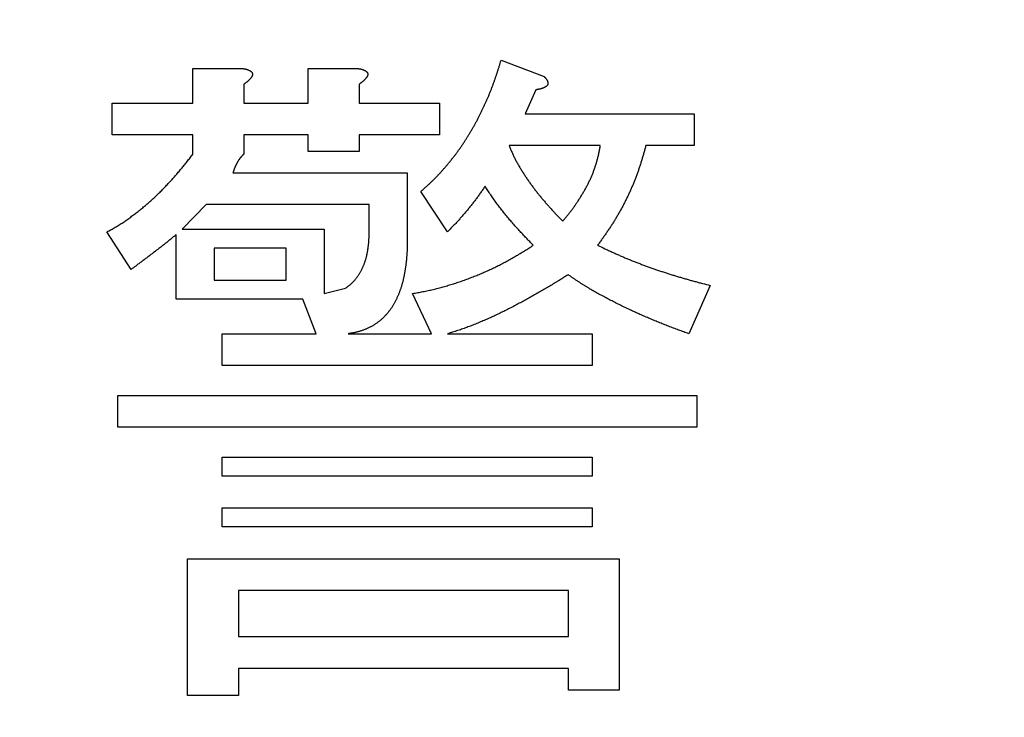
# Model space of a CAD drawing. Units: millimetres. Extents: x 0 to 600, y -1 to 424.
# Drawn here: x 106 to 110, y 164 to 167 of the extents above; entities that cross this region are included whole.
import ezdxf

# ---------------------------------------------------------------- set-up
doc = ezdxf.new("R2010")
doc.units = ezdxf.units.MM
doc.header["$LTSCALE"] = 0.259843
doc.layers.add('NoLayerName_001', color=7, linetype='Continuous')
doc.styles.get("Standard").update_dxf_attribs({"font": 'txt', "bigfont": 'extfont2'})
doc.dimstyles.get("Standard").update_dxf_attribs({"dimtxt": 2.5, "dimasz": 2.5, "dimexe": 1.25, "dimexo": 0.625, "dimtad": 1, "dimzin": 0, "dimdsep": 46, "dimtxsty": 'Standard', "dimcen": 2.5, "dimadec": 0, "dimazin": 0, "dimtfac": 0.75, "dimtmove": 0, "dimatfit": 3, "dimfxl": 1, "dimarcsym": 0})

# ---------------------------------------------------------------- blocks, each defined once
blk = doc.blocks.new('_OPEN30')
at = {"color": 0, "linetype": 'ByBlock', "lineweight": -2}
for p, q in [((-1, 0.267949), (0, 0)), ((0, 0), (-1, -0.267949)), ((0, 0), (-1, 0))]:
    blk.add_line(p, q, dxfattribs=at)
blk = doc.blocks.new('*D12')
at = {"layer": 'Defpoints', "color": 0}
for p in [(39.6755, 221.6096), (39.6755, 173.8517), (246.4756, 160.2723)]:
    blk.add_point(p, dxfattribs=at)
at = {"layer": 'NoLayerName_001', "color": 0, "linetype": 'Continuous', "lineweight": 25}
for p, q in [((39.6755, 174.4767), (39.6755, 225.5382)), ((246.4756, 160.8973), (246.4756, 225.5382)), ((244.3327, 221.6096), (41.8184, 221.6096))]:
    blk.add_line(p, q, dxfattribs=at)
at = {"layer": 'NoLayerName_001', "color": 0, "lineweight": 25, "xscale": 2.142857142857143, "yscale": 2.142857142857143, "zscale": 2.142857142857143}
for p, rotation in [((39.6755, 221.6096), 180), ((246.4756, 221.6096), 360)]:
    blk.add_blockref('_OPEN30', p, dxfattribs=dict(at, rotation=rotation))
at = {"layer": 'NoLayerName_001', "color": 0, "lineweight": 25, "insert": (142.1773, 225.181), "char_height": 4.28571, "attachment_point": 5}
blk.add_mtext('207', dxfattribs=at)

msp = doc.modelspace()

# ---------------------------------------------------------------- linework, layer by layer
at = {"layer": 'NoLayerName_001', "color": 7, "linetype": 'Continuous', "lineweight": 25}
for p, q in [((106.9171, 166.2452), (106.9171, 166.3807)), ((106.9171, 166.3807), (107.104, 166.3807)), ((107.3654, 166.2452), (107.3654, 166.3807)), ((107.3654, 166.3807), (107.5523, 166.3807)), ((108.1152, 166.412), (108.282, 166.3494)), ((107.1144, 166.3182), (107.1144, 166.2452)), ((107.5627, 166.3182), (107.5627, 166.2452)), ((108.2507, 166.2973), (108.209, 166.2035)), ((106.6036, 166.122), (106.6036, 166.2452)), ((106.6036, 166.2452), (106.9171, 166.2452)), ((107.1144, 166.2452), (107.3654, 166.2452)), ((107.5627, 166.2452), (107.8754, 166.2452)), ((107.8754, 166.2452), (107.8754, 166.122)), ((108.209, 166.2035), (108.8658, 166.2035)), ((108.8658, 166.2035), (108.8658, 166.0803)), ((106.9171, 166.122), (106.6036, 166.122)), ((106.9171, 166.0471), (106.9171, 166.122)), ((107.3654, 166.122), (107.1144, 166.122)), ((107.1144, 166.122), (107.1144, 166.0471)), ((107.3654, 166.0575), (107.3654, 166.122)), ((107.8754, 166.122), (107.5627, 166.122)), ((107.5627, 166.122), (107.5627, 166.0575)), ((108.5009, 166.0803), (108.1465, 166.0803)), ((108.8658, 166.0803), (108.6781, 166.0803)), ((107.5627, 166.0575), (107.3654, 166.0575)), ((107.0727, 165.9742), (107.7503, 165.9742)), ((107.7503, 165.9742), (107.7503, 165.7135)), ((107.9067, 165.7448), (107.8025, 165.9012)), ((106.9685, 165.851), (106.8747, 165.7552)), ((107.6025, 165.851), (106.9685, 165.851)), ((107.6025, 165.7448), (107.6025, 165.851)), ((106.6766, 165.5989), (106.5828, 165.7448)), ((106.8519, 165.4834), (106.8519, 165.7344)), ((106.8747, 165.7552), (107.4272, 165.7552)), ((107.4272, 165.7552), (107.4272, 165.505)), ((107.2793, 165.6815), (106.9998, 165.6815)), ((106.9998, 165.6815), (106.9998, 165.5572)), ((107.2793, 165.5572), (107.2793, 165.6815)), ((106.9998, 165.5572), (107.2793, 165.5572)), ((108.9283, 165.5363), (108.8449, 165.3487)), ((107.4272, 165.505), (107.5106, 165.5259)), ((107.8442, 165.3487), (107.7712, 165.505)), ((107.3438, 165.4834), (106.8519, 165.4834)), ((107.3959, 165.3487), (107.3438, 165.4834)), ((107.031, 165.2255), (107.031, 165.3487)), ((107.031, 165.3487), (107.3959, 165.3487)), ((107.521, 165.3487), (107.8442, 165.3487)), ((107.9067, 165.3487), (108.4696, 165.3487)), ((108.4696, 165.3487), (108.4696, 165.2255)), ((108.4696, 165.2255), (107.031, 165.2255)), ((106.6245, 164.9857), (106.6245, 165.1089)), ((106.6245, 165.1089), (108.8762, 165.1089)), ((108.8762, 165.1089), (108.8762, 164.9857)), ((108.8762, 164.9857), (106.6245, 164.9857)), ((107.031, 164.7954), (107.031, 164.8691)), ((107.031, 164.8691), (108.4696, 164.8691)), ((108.4696, 164.8691), (108.4696, 164.7954)), ((108.4696, 164.7954), (107.031, 164.7954)), ((107.031, 164.5973), (107.031, 164.6711)), ((107.031, 164.6711), (108.4696, 164.6711)), ((108.4696, 164.6711), (108.4696, 164.5973)), ((108.4696, 164.5973), (107.031, 164.5973)), ((106.8963, 163.9413), (106.8963, 164.473)), ((106.8963, 164.473), (108.5739, 164.473)), ((108.5739, 164.473), (108.5739, 163.9622)), ((108.3766, 164.3498), (107.0936, 164.3498)), ((107.0936, 164.3498), (107.0936, 164.1707)), ((108.3766, 164.1707), (108.3766, 164.3498)), ((107.0936, 164.1707), (108.3766, 164.1707)), ((108.3766, 164.0475), (107.0936, 164.0475)), ((107.0936, 164.0475), (107.0936, 163.9413)), ((108.3766, 163.9622), (108.3766, 164.0475)), ((107.0936, 163.9413), (106.8963, 163.9413)), ((108.5739, 163.9622), (108.3766, 163.9622))]:
    msp.add_line(p, q, dxfattribs=at)
for points, knots in [([(107.104, 166.3807), (107.1047, 166.3806), (107.1061, 166.3804), (107.1083, 166.3801), (107.1104, 166.3799), (107.1125, 166.3795), (107.1146, 166.3792), (107.1168, 166.3788), (107.1189, 166.3784), (107.121, 166.378), (107.1231, 166.3775), (107.1251, 166.377), (107.1272, 166.3764), (107.1292, 166.3757), (107.1313, 166.375), (107.1333, 166.3742), (107.1353, 166.3734), (107.1372, 166.3724), (107.1391, 166.3714), (107.1409, 166.3703), (107.1427, 166.369), (107.1443, 166.3675), (107.1457, 166.3659), (107.1469, 166.3641), (107.1478, 166.3621), (107.1484, 166.36), (107.1486, 166.3579), (107.1485, 166.3557), (107.148, 166.3535), (107.1473, 166.3515), (107.1464, 166.3495), (107.1454, 166.3476), (107.1442, 166.3458), (107.143, 166.3441), (107.1416, 166.3424), (107.1402, 166.3407), (107.1388, 166.3391), (107.1374, 166.3375), (107.1359, 166.3359), (107.1344, 166.3344), (107.1334, 166.3334), (107.1329, 166.3329)], [0, 0, 0, 0, 0.00215108, 0.00430169, 0.00645144, 0.00860001, 0.01074721, 0.01289307, 0.01503786, 0.01718211, 0.01932671, 0.02147235, 0.02361896, 0.02576673, 0.02791624, 0.0300685, 0.03222498, 0.03438715, 0.03655005, 0.03870741, 0.04086025, 0.04301928, 0.04520103, 0.0473905, 0.04956429, 0.05171512, 0.05385972, 0.05602406, 0.05821039, 0.0603996, 0.06256678, 0.06471929, 0.06686916, 0.06902184, 0.07117753, 0.07333285, 0.07548573, 0.07763639, 0.0797851, 0.08193215, 0.08407784, 0.08407784, 0.08407784, 0.08407784]), ([(107.5523, 166.3807), (107.553, 166.3806), (107.5544, 166.3804), (107.5565, 166.3801), (107.5587, 166.3799), (107.5608, 166.3795), (107.5629, 166.3792), (107.565, 166.3788), (107.5671, 166.3784), (107.5692, 166.378), (107.5713, 166.3775), (107.5734, 166.377), (107.5755, 166.3764), (107.5775, 166.3757), (107.5795, 166.375), (107.5815, 166.3742), (107.5835, 166.3734), (107.5855, 166.3724), (107.5874, 166.3714), (107.5892, 166.3703), (107.5909, 166.369), (107.5925, 166.3675), (107.594, 166.3659), (107.5952, 166.3641), (107.5961, 166.3621), (107.5967, 166.36), (107.5969, 166.3579), (107.5967, 166.3557), (107.5963, 166.3535), (107.5956, 166.3515), (107.5947, 166.3495), (107.5937, 166.3476), (107.5925, 166.3458), (107.5912, 166.3441), (107.5899, 166.3424), (107.5885, 166.3407), (107.5871, 166.3391), (107.5856, 166.3375), (107.5842, 166.3359), (107.5827, 166.3344), (107.5816, 166.3334), (107.5811, 166.3329)], [0, 0, 0, 0, 0.00215108, 0.00430169, 0.00645144, 0.00860001, 0.01074721, 0.01289307, 0.01503786, 0.01718211, 0.01932671, 0.02147235, 0.02361896, 0.02576673, 0.02791624, 0.0300685, 0.03222498, 0.03438715, 0.03655005, 0.03870741, 0.04086025, 0.04301928, 0.04520103, 0.0473905, 0.04956429, 0.05171512, 0.05385972, 0.05602406, 0.05821039, 0.0603996, 0.06256678, 0.06471929, 0.06686916, 0.06902184, 0.07117753, 0.07333285, 0.07548573, 0.07763639, 0.0797851, 0.08193215, 0.08407784, 0.08407784, 0.08407784, 0.08407784]), ([(108.0717, 166.2857), (108.0732, 166.2894), (108.0762, 166.2969), (108.0806, 166.3083), (108.0849, 166.3197), (108.089, 166.3311), (108.093, 166.3426), (108.0969, 166.3541), (108.1006, 166.3656), (108.1043, 166.3772), (108.1092, 166.3926), (108.1128, 166.4043), (108.1152, 166.412)], [0, 0, 0, 0, 0.0121531, 0.0243053, 0.0364565, 0.0486063, 0.0607549, 0.0729032, 0.0850522, 0.0972025, 0.1093539, 0.1336594, 0.1336594, 0.1336594, 0.1336594]), ([(108.282, 166.3494), (108.2824, 166.349), (108.2832, 166.3481), (108.2844, 166.3468), (108.2855, 166.3455), (108.2867, 166.3442), (108.2878, 166.3428), (108.2889, 166.3415), (108.29, 166.3401), (108.291, 166.3387), (108.292, 166.3372), (108.293, 166.3357), (108.2938, 166.3342), (108.2946, 166.3326), (108.2953, 166.331), (108.296, 166.3293), (108.2965, 166.3276), (108.2968, 166.3259), (108.297, 166.3242), (108.2971, 166.3224), (108.2969, 166.3206), (108.2966, 166.3189), (108.296, 166.3172), (108.2952, 166.3156), (108.2943, 166.3141), (108.2931, 166.3128), (108.2918, 166.3116), (108.2904, 166.3104), (108.289, 166.3094), (108.2875, 166.3084), (108.286, 166.3075), (108.2844, 166.3067), (108.2829, 166.3059), (108.2813, 166.3052), (108.2797, 166.3045), (108.278, 166.3038), (108.2764, 166.3032), (108.2747, 166.3026), (108.2731, 166.302), (108.2714, 166.3015), (108.2703, 166.3012), (108.2697, 166.301)], [0, 0, 0, 0, 0.00175926, 0.00351819, 0.00527656, 0.00703427, 0.00879148, 0.01054869, 0.01230675, 0.01406695, 0.01582888, 0.01759091, 0.01935235, 0.02111379, 0.02287723, 0.02464549, 0.02641561, 0.02818357, 0.0299497, 0.03171962, 0.03349992, 0.03528239, 0.0370571, 0.03881874, 0.04057106, 0.04233007, 0.04410342, 0.04588747, 0.04767025, 0.04944173, 0.05120449, 0.052962, 0.05471697, 0.05647143, 0.05822678, 0.05998365, 0.06174188, 0.06350118, 0.06526122, 0.06702159, 0.06878184, 0.06878184, 0.06878184, 0.06878184]), ([(107.1329, 166.3329), (107.1323, 166.3324), (107.1313, 166.3314), (107.1297, 166.33), (107.1281, 166.3286), (107.1264, 166.3272), (107.1247, 166.3259), (107.1231, 166.3246), (107.1213, 166.3233), (107.1196, 166.322), (107.1179, 166.3207), (107.1162, 166.3194), (107.115, 166.3186), (107.1144, 166.3182)], [0, 0, 0, 0, 0.0021446, 0.00428843, 0.00643202, 0.0085761, 0.01072116, 0.01286747, 0.01501513, 0.01716404, 0.01931402, 0.02146475, 0.02361587, 0.02361587, 0.02361587, 0.02361587]), ([(107.5811, 166.3329), (107.5806, 166.3324), (107.5796, 166.3314), (107.578, 166.33), (107.5763, 166.3286), (107.5747, 166.3272), (107.573, 166.3259), (107.5713, 166.3246), (107.5696, 166.3233), (107.5679, 166.322), (107.5662, 166.3207), (107.5644, 166.3194), (107.5633, 166.3186), (107.5627, 166.3182)], [0, 0, 0, 0, 0.0021446, 0.00428843, 0.00643202, 0.0085761, 0.01072116, 0.01286747, 0.01501513, 0.01716404, 0.01931402, 0.02146475, 0.02361587, 0.02361587, 0.02361587, 0.02361587]), ([(108.2697, 166.301), (108.2691, 166.3009), (108.268, 166.3006), (108.2663, 166.3001), (108.2646, 166.2998), (108.2629, 166.2994), (108.2611, 166.2991), (108.2594, 166.2987), (108.2577, 166.2984), (108.2559, 166.2981), (108.2542, 166.2979), (108.2525, 166.2976), (108.2513, 166.2974), (108.2507, 166.2973)], [0, 0, 0, 0, 0.0017596, 0.00351806, 0.00527553, 0.00703258, 0.00878962, 0.01054692, 0.01230462, 0.01406277, 0.01582133, 0.01758019, 0.01933922, 0.01933922, 0.01933922, 0.01933922]), ([(107.8025, 165.9012), (107.8055, 165.9039), (107.8115, 165.9093), (107.8206, 165.9174), (107.8295, 165.9256), (107.8385, 165.9339), (107.8473, 165.9422), (107.8559, 165.9507), (107.8644, 165.9594), (107.8728, 165.9682), (107.881, 165.9772), (107.8891, 165.9862), (107.8971, 165.9954), (107.905, 166.0046), (107.9128, 166.014), (107.9205, 166.0234), (107.928, 166.0329), (107.9355, 166.0425), (107.9428, 166.0522), (107.9499, 166.062), (107.957, 166.0719), (107.9639, 166.0819), (107.9706, 166.092), (107.9773, 166.1022), (107.9838, 166.1125), (107.9902, 166.1228), (107.9964, 166.1333), (108.0026, 166.1438), (108.0086, 166.1543), (108.0145, 166.1649), (108.0203, 166.1756), (108.0259, 166.1864), (108.0315, 166.1972), (108.0369, 166.208), (108.0422, 166.219), (108.0474, 166.23), (108.0525, 166.241), (108.0575, 166.2521), (108.0623, 166.2632), (108.0671, 166.2744), (108.0702, 166.2819), (108.0717, 166.2857)], [0, 0, 0, 0, 0.0121577, 0.0243137, 0.0364667, 0.0486161, 0.0607623, 0.0729071, 0.0850535, 0.097203, 0.109356, 0.121512, 0.1336699, 0.145828, 0.1579846, 0.1701391, 0.1822917, 0.1944425, 0.2065922, 0.2187419, 0.2308923, 0.243044, 0.2551968, 0.2673506, 0.2795049, 0.2916589, 0.3038122, 0.3159648, 0.3281168, 0.3402686, 0.3524202, 0.3645716, 0.3767229, 0.3888742, 0.4010256, 0.4131774, 0.4253295, 0.4374822, 0.4496354, 0.461789, 0.4739425, 0.4739425, 0.4739425, 0.4739425]), ([(108.1465, 166.0803), (108.1474, 166.0781), (108.1492, 166.0736), (108.152, 166.0669), (108.1548, 166.0602), (108.1577, 166.0536), (108.1607, 166.0469), (108.1637, 166.0404), (108.1669, 166.0338), (108.1701, 166.0273), (108.1735, 166.0209), (108.1769, 166.0145), (108.1804, 166.0081), (108.184, 166.0018), (108.1876, 165.9956), (108.1914, 165.9893), (108.1952, 165.9832), (108.199, 165.977), (108.203, 165.9709), (108.2069, 165.9648), (108.2109, 165.9588), (108.215, 165.9528), (108.2191, 165.9468), (108.2233, 165.9409), (108.2275, 165.9349), (108.2317, 165.929), (108.2359, 165.9232), (108.2402, 165.9173), (108.2446, 165.9115), (108.249, 165.9058), (108.2535, 165.9), (108.258, 165.8943), (108.2625, 165.8887), (108.2671, 165.8831), (108.2718, 165.8775), (108.2764, 165.872), (108.2812, 165.8664), (108.2859, 165.8609), (108.2906, 165.8555), (108.2954, 165.85), (108.2986, 165.8464), (108.3002, 165.8446)], [0, 0, 0, 0, 0.0072568, 0.014513, 0.0217684, 0.0290229, 0.0362771, 0.043532, 0.050788, 0.0580449, 0.0653022, 0.0725596, 0.0798165, 0.0870729, 0.0943289, 0.101585, 0.108841, 0.1160969, 0.1233524, 0.1306076, 0.1378628, 0.1451182, 0.1523739, 0.15963, 0.1668863, 0.1741427, 0.1813989, 0.1886547, 0.1959101, 0.2031649, 0.2104195, 0.217674, 0.2249288, 0.2321841, 0.2394399, 0.2466962, 0.2539527, 0.2612093, 0.2684656, 0.2757216, 0.2829772, 0.2829772, 0.2829772, 0.2829772]), ([(108.4865, 166.0155), (108.4871, 166.0176), (108.4884, 166.0218), (108.4902, 166.0282), (108.4918, 166.0347), (108.4934, 166.0411), (108.4949, 166.0476), (108.4962, 166.0541), (108.4975, 166.0607), (108.4986, 166.0672), (108.4998, 166.0738), (108.5005, 166.0781), (108.5009, 166.0803)], [0, 0, 0, 0, 0.00665309, 0.01330469, 0.01995446, 0.02660246, 0.03324931, 0.03989651, 0.04654527, 0.05319597, 0.05984833, 0.06650162, 0.06650162, 0.06650162, 0.06650162]), ([(108.6781, 166.0803), (108.6768, 166.0757), (108.6742, 166.0664), (108.6703, 166.0525), (108.6663, 166.0386), (108.6622, 166.0247), (108.6579, 166.0109), (108.6535, 165.9972), (108.6489, 165.9835), (108.6441, 165.9699), (108.639, 165.9563), (108.6337, 165.9429), (108.6282, 165.9295), (108.6225, 165.9162), (108.6166, 165.903), (108.6105, 165.8899), (108.6043, 165.8769), (108.5979, 165.8639), (108.5913, 165.851), (108.5845, 165.8382), (108.5776, 165.8255), (108.5705, 165.8129), (108.5632, 165.8005), (108.5558, 165.7881), (108.5481, 165.7759), (108.5402, 165.7638), (108.5321, 165.7518), (108.524, 165.7398), (108.5157, 165.728), (108.5073, 165.7162), (108.4989, 165.7044), (108.4933, 165.6966), (108.4905, 165.6927)], [0, 0, 0, 0, 0.0144642, 0.0289265, 0.0433852, 0.0578392, 0.0722881, 0.0867326, 0.1011745, 0.1156171, 0.1300631, 0.1445136, 0.158969, 0.173429, 0.1878931, 0.20236, 0.2168281, 0.2312956, 0.2457609, 0.2602229, 0.2746809, 0.2891346, 0.303584, 0.3180296, 0.3324725, 0.3469153, 0.3613608, 0.3758104, 0.3902646, 0.4047229, 0.4191843, 0.4336474, 0.4336474, 0.4336474, 0.4336474]), ([(106.8542, 165.9695), (106.8562, 165.9718), (106.8602, 165.9763), (106.866, 165.9833), (106.8719, 165.9902), (106.8776, 165.9973), (106.8834, 166.0043), (106.8891, 166.0114), (106.8947, 166.0185), (106.9003, 166.0256), (106.9078, 166.0352), (106.9134, 166.0423), (106.9171, 166.0471)], [0, 0, 0, 0, 0.00908696, 0.01817388, 0.02726058, 0.03634689, 0.04543269, 0.05451832, 0.06360402, 0.07268994, 0.08177611, 0.09994898, 0.09994898, 0.09994898, 0.09994898]), ([(107.1144, 166.0471), (107.1138, 166.0464), (107.1125, 166.0451), (107.1105, 166.043), (107.1086, 166.0409), (107.1067, 166.0388), (107.1049, 166.0367), (107.103, 166.0345), (107.1012, 166.0323), (107.0995, 166.0301), (107.0978, 166.0278), (107.0962, 166.0255), (107.0946, 166.0231), (107.0931, 166.0207), (107.0916, 166.0183), (107.0901, 166.0159), (107.0887, 166.0134), (107.0873, 166.0109), (107.086, 166.0085), (107.0846, 166.0059), (107.0834, 166.0034), (107.0821, 166.0008), (107.081, 165.9983), (107.0799, 165.9957), (107.0788, 165.993), (107.0778, 165.9904), (107.0769, 165.9877), (107.076, 165.985), (107.0752, 165.9823), (107.0743, 165.9796), (107.0735, 165.9769), (107.073, 165.9751), (107.0727, 165.9742)], [0, 0, 0, 0, 0.00284004, 0.00567925, 0.00851691, 0.01135249, 0.01418572, 0.01701675, 0.01984619, 0.02267524, 0.02550528, 0.02833714, 0.03117125, 0.0340077, 0.03684628, 0.0396865, 0.04252766, 0.04536882, 0.0482091, 0.0510478, 0.05388446, 0.05671888, 0.05955111, 0.06238154, 0.06521091, 0.06804047, 0.07087145, 0.07370447, 0.07653971, 0.07937696, 0.0822157, 0.08505523, 0.08505523, 0.08505523, 0.08505523]), ([(108.355, 165.7865), (108.3578, 165.7899), (108.3621, 165.795), (108.3677, 165.8019), (108.3719, 165.807), (108.3761, 165.8122), (108.3802, 165.8174), (108.3843, 165.8226), (108.3883, 165.8279), (108.3923, 165.8333), (108.3962, 165.8386), (108.4001, 165.8441), (108.4039, 165.8495), (108.4077, 165.855), (108.4114, 165.8605), (108.4151, 165.866), (108.4187, 165.8716), (108.4223, 165.8772), (108.4258, 165.8828), (108.4293, 165.8885), (108.4327, 165.8942), (108.4361, 165.8999), (108.4394, 165.9057), (108.4427, 165.9115), (108.4459, 165.9173), (108.449, 165.9232), (108.4521, 165.9291), (108.4551, 165.935), (108.458, 165.941), (108.4609, 165.947), (108.4636, 165.9531), (108.4663, 165.9591), (108.4689, 165.9653), (108.4714, 165.9714), (108.4738, 165.9776), (108.4761, 165.9839), (108.4784, 165.9901), (108.4805, 165.9964), (108.4826, 166.0027), (108.4846, 166.0091), (108.4859, 166.0133), (108.4865, 166.0155)], [0, 0, 0, 0, 0.0133024, 0.0199529, 0.0266026, 0.0332516, 0.0399, 0.0465482, 0.0531969, 0.0598462, 0.0664962, 0.0731469, 0.0797981, 0.0864495, 0.0931009, 0.0997519, 0.1064024, 0.1130526, 0.1197025, 0.1263522, 0.1330019, 0.1396519, 0.1463021, 0.1529524, 0.1596028, 0.1662534, 0.1729044, 0.1795559, 0.1862079, 0.19286, 0.1995117, 0.2061627, 0.2128129, 0.2194623, 0.2261115, 0.232761, 0.2394113, 0.2460628, 0.2527154, 0.259369, 0.2660228, 0.2660228, 0.2660228, 0.2660228]), ([(106.5828, 165.7448), (106.5854, 165.7463), (106.5907, 165.7492), (106.5987, 165.7536), (106.6066, 165.758), (106.6145, 165.7626), (106.6223, 165.7672), (106.6301, 165.7719), (106.6378, 165.7768), (106.6454, 165.7817), (106.6529, 165.7868), (106.6604, 165.792), (106.6678, 165.7972), (106.6751, 165.8026), (106.6824, 165.808), (106.6897, 165.8134), (106.6969, 165.819), (106.7041, 165.8246), (106.7112, 165.8302), (106.7183, 165.8359), (106.7253, 165.8417), (106.7323, 165.8475), (106.7392, 165.8534), (106.7461, 165.8593), (106.7529, 165.8653), (106.7596, 165.8714), (106.7663, 165.8776), (106.7729, 165.8839), (106.7794, 165.8902), (106.7859, 165.8965), (106.7923, 165.903), (106.7987, 165.9094), (106.8051, 165.9159), (106.8114, 165.9225), (106.8176, 165.9291), (106.8239, 165.9357), (106.83, 165.9423), (106.8362, 165.949), (106.8422, 165.9558), (106.8483, 165.9626), (106.8522, 165.9672), (106.8542, 165.9695)], [0, 0, 0, 0, 0.0090896, 0.0181784, 0.0272655, 0.0363507, 0.0454347, 0.0545187, 0.0636042, 0.0726915, 0.0817804, 0.0908701, 0.0999597, 0.1090478, 0.1181346, 0.1272208, 0.1363068, 0.1453933, 0.1544804, 0.1635683, 0.1726565, 0.1817443, 0.1908315, 0.1999178, 0.2090034, 0.2180887, 0.2271743, 0.2362606, 0.2453479, 0.2544359, 0.2635243, 0.2726124, 0.2816999, 0.2907868, 0.2998732, 0.3089592, 0.3180451, 0.327131, 0.3362172, 0.3453038, 0.3543907, 0.3543907, 0.3543907, 0.3543907]), ([(108.0527, 165.922), (108.0498, 165.9178), (108.0455, 165.9115), (108.0397, 165.9031), (108.0353, 165.8968), (108.0309, 165.8905), (108.0264, 165.8842), (108.0219, 165.878), (108.0174, 165.8719), (108.0128, 165.8657), (108.0081, 165.8597), (108.0034, 165.8536), (107.9987, 165.8476), (107.9939, 165.8416), (107.989, 165.8357), (107.9841, 165.8298), (107.9792, 165.8239), (107.9743, 165.818), (107.9693, 165.8122), (107.9643, 165.8064), (107.9592, 165.8006), (107.9541, 165.7949), (107.949, 165.7892), (107.9438, 165.7835), (107.9386, 165.7779), (107.9333, 165.7724), (107.928, 165.7668), (107.9227, 165.7613), (107.9156, 165.754), (107.9103, 165.7485), (107.9067, 165.7448)], [0, 0, 0, 0, 0.0153339, 0.0230001, 0.0306655, 0.0383302, 0.0459941, 0.0536576, 0.0613211, 0.0689852, 0.07665, 0.0843156, 0.0919819, 0.0996489, 0.1073162, 0.1149837, 0.1226509, 0.1303178, 0.1379841, 0.1456498, 0.1533149, 0.1609795, 0.1686436, 0.1763074, 0.1839712, 0.1916355, 0.1993003, 0.2069657, 0.2146316, 0.2299644, 0.2299644, 0.2299644, 0.2299644]), ([(108.2403, 165.6927), (108.2357, 165.6974), (108.2288, 165.7045), (108.2196, 165.714), (108.2128, 165.7211), (108.2059, 165.7283), (108.1991, 165.7355), (108.1924, 165.7427), (108.1857, 165.75), (108.179, 165.7573), (108.1724, 165.7647), (108.1659, 165.7721), (108.1594, 165.7796), (108.1529, 165.7871), (108.1466, 165.7947), (108.1402, 165.8023), (108.1339, 165.8099), (108.1277, 165.8176), (108.1215, 165.8253), (108.1154, 165.8331), (108.1094, 165.841), (108.1034, 165.8489), (108.0975, 165.8568), (108.0917, 165.8648), (108.086, 165.8729), (108.0803, 165.881), (108.0747, 165.8891), (108.0691, 165.8973), (108.0618, 165.9083), (108.0563, 165.9165), (108.0527, 165.922)], [0, 0, 0, 0, 0.0197952, 0.0296922, 0.0395887, 0.0494845, 0.0593797, 0.0692744, 0.079169, 0.089064, 0.0989595, 0.1088555, 0.1187522, 0.1286496, 0.1385475, 0.1484461, 0.1583451, 0.1682444, 0.1781435, 0.188042, 0.1979395, 0.2078359, 0.2177314, 0.2276259, 0.2375199, 0.2474142, 0.2573094, 0.2672057, 0.2771031, 0.2968999, 0.2968999, 0.2968999, 0.2968999]), ([(108.3002, 165.8446), (108.3018, 165.8428), (108.305, 165.8391), (108.3099, 165.8338), (108.3148, 165.8284), (108.3197, 165.8231), (108.3247, 165.8178), (108.3297, 165.8126), (108.3347, 165.8073), (108.3398, 165.8021), (108.3465, 165.7952), (108.3516, 165.79), (108.355, 165.7865)], [0, 0, 0, 0, 0.00725516, 0.01450992, 0.02176435, 0.02901856, 0.03627279, 0.04352727, 0.05078212, 0.05803737, 0.065293, 0.07980495, 0.07980495, 0.07980495, 0.07980495]), ([(106.8519, 165.7344), (106.8481, 165.7312), (106.8425, 165.7265), (106.8349, 165.7201), (106.8292, 165.7154), (106.8235, 165.7107), (106.8178, 165.7061), (106.812, 165.7015), (106.8062, 165.6969), (106.8004, 165.6923), (106.7946, 165.6878), (106.7848, 165.6803), (106.7711, 165.6698), (106.7555, 165.6578), (106.7438, 165.6488), (106.7359, 165.6429), (106.73, 165.6384), (106.7241, 165.634), (106.7162, 165.6281), (106.7063, 165.6208), (106.6925, 165.6105), (106.6825, 165.6032), (106.6766, 165.5989)], [0, 0, 0, 0, 0.0147755, 0.0221628, 0.0295498, 0.0369364, 0.0443228, 0.0517091, 0.0590958, 0.0664827, 0.07387, 0.0812576, 0.1034207, 0.1255823, 0.140356, 0.1477427, 0.1551294, 0.1625161, 0.1699029, 0.1846767, 0.199451, 0.2216127, 0.2216127, 0.2216127, 0.2216127]), ([(107.5992, 165.6905), (107.5994, 165.6921), (107.5998, 165.6954), (107.6003, 165.7003), (107.6008, 165.7053), (107.6011, 165.7102), (107.6014, 165.7151), (107.6017, 165.7201), (107.6019, 165.725), (107.6021, 165.73), (107.6022, 165.7349), (107.6023, 165.7399), (107.6024, 165.7432), (107.6025, 165.7448)], [0, 0, 0, 0, 0.00495024, 0.00989958, 0.01484808, 0.01979586, 0.02474348, 0.02969158, 0.03464053, 0.03959044, 0.04454124, 0.04949272, 0.05444457, 0.05444457, 0.05444457, 0.05444457]), ([(107.5106, 165.5259), (107.5119, 165.5269), (107.5146, 165.5288), (107.5185, 165.5318), (107.5225, 165.5348), (107.5264, 165.5379), (107.5301, 165.541), (107.5338, 165.5443), (107.5374, 165.5478), (107.5408, 165.5513), (107.5442, 165.555), (107.5474, 165.5588), (107.5505, 165.5626), (107.5535, 165.5666), (107.5565, 165.5706), (107.5593, 165.5746), (107.562, 165.5788), (107.5647, 165.5829), (107.5672, 165.5872), (107.5697, 165.5915), (107.572, 165.5959), (107.5743, 165.6003), (107.5764, 165.6047), (107.5785, 165.6092), (107.5805, 165.6138), (107.5823, 165.6184), (107.5841, 165.623), (107.5857, 165.6277), (107.5873, 165.6324), (107.5887, 165.6371), (107.5901, 165.6419), (107.5914, 165.6466), (107.5925, 165.6515), (107.5936, 165.6563), (107.5946, 165.6611), (107.5955, 165.666), (107.5964, 165.6709), (107.5972, 165.6758), (107.5979, 165.6807), (107.5986, 165.6856), (107.599, 165.6888), (107.5992, 165.6905)], [0, 0, 0, 0, 0.0049598, 0.009917, 0.0148696, 0.0198172, 0.024761, 0.0297051, 0.0346532, 0.0396063, 0.0445636, 0.0495235, 0.0544832, 0.0594399, 0.0643938, 0.0693458, 0.0742969, 0.0792476, 0.0841987, 0.0891503, 0.0941025, 0.099055, 0.1040079, 0.1089609, 0.113914, 0.1188672, 0.1238203, 0.1287733, 0.1337259, 0.1386777, 0.1436286, 0.1485785, 0.1535285, 0.1584792, 0.1634309, 0.1683836, 0.1733367, 0.1782899, 0.1832425, 0.1881944, 0.1931455, 0.1931455, 0.1931455, 0.1931455]), ([(107.7503, 165.7135), (107.7503, 165.71), (107.7503, 165.7047), (107.7502, 165.6976), (107.7501, 165.6923), (107.75, 165.687), (107.7499, 165.6817), (107.7497, 165.6764), (107.7495, 165.6711), (107.7492, 165.6658), (107.749, 165.6605), (107.7486, 165.6552), (107.7482, 165.65), (107.7478, 165.6447), (107.7473, 165.6394), (107.7468, 165.6341), (107.7462, 165.6288), (107.7456, 165.6236), (107.745, 165.6183), (107.7443, 165.6131), (107.7435, 165.6078), (107.7427, 165.6026), (107.7419, 165.5973), (107.7411, 165.5921), (107.7402, 165.5869), (107.7393, 165.5816), (107.7383, 165.5764), (107.7372, 165.5712), (107.7361, 165.566), (107.735, 165.5609), (107.7338, 165.5557), (107.7325, 165.5506), (107.7311, 165.5454), (107.7297, 165.5403), (107.7282, 165.5352), (107.7266, 165.5302), (107.725, 165.5251), (107.7233, 165.5201), (107.7215, 165.5151), (107.7196, 165.5101), (107.7183, 165.5069), (107.7177, 165.5052)], [0, 0, 0, 0, 0.0106052, 0.0159076, 0.0212097, 0.0265116, 0.0318132, 0.0371149, 0.0424169, 0.0477193, 0.053022, 0.0583249, 0.0636279, 0.0689308, 0.0742336, 0.0795361, 0.0848384, 0.0901407, 0.095443, 0.1007454, 0.106048, 0.1113508, 0.1166537, 0.1219567, 0.1272595, 0.1325621, 0.1378645, 0.1431669, 0.1484695, 0.1537726, 0.1590761, 0.1643796, 0.1696831, 0.1749863, 0.1802895, 0.1855927, 0.1908961, 0.1961995, 0.201503, 0.2068063, 0.2121093, 0.2121093, 0.2121093, 0.2121093]), ([(108.1445, 165.6348), (108.1475, 165.6364), (108.1534, 165.6397), (108.1623, 165.6446), (108.1711, 165.6497), (108.1799, 165.6548), (108.1887, 165.6601), (108.1973, 165.6654), (108.206, 165.6708), (108.2146, 165.6762), (108.226, 165.6835), (108.2346, 165.689), (108.2403, 165.6927)], [0, 0, 0, 0, 0.0101829, 0.0203647, 0.0305454, 0.0407251, 0.0509042, 0.0610833, 0.0712632, 0.0814441, 0.091626, 0.1119921, 0.1119921, 0.1119921, 0.1119921]), ([(108.4905, 165.6927), (108.4999, 165.6883), (108.5139, 165.6816), (108.5326, 165.6728), (108.5467, 165.6663), (108.5609, 165.6599), (108.575, 165.6536), (108.5893, 165.6474), (108.6036, 165.6413), (108.6179, 165.6354), (108.6324, 165.6297), (108.6468, 165.624), (108.6613, 165.6185), (108.6759, 165.6131), (108.6905, 165.6078), (108.7051, 165.6026), (108.7198, 165.5975), (108.7345, 165.5925), (108.7492, 165.5876), (108.764, 165.5828), (108.7788, 165.5781), (108.7936, 165.5735), (108.8085, 165.5691), (108.8234, 165.5647), (108.8384, 165.5605), (108.8533, 165.5563), (108.8683, 165.5522), (108.8833, 165.5482), (108.9033, 165.5429), (108.9183, 165.5389), (108.9283, 165.5363)], [0, 0, 0, 0, 0.0310601, 0.0465886, 0.0621154, 0.0776405, 0.0931642, 0.1086876, 0.1242117, 0.1397373, 0.1552645, 0.1707933, 0.1863236, 0.2018547, 0.2173863, 0.2329175, 0.2484479, 0.2639773, 0.2795058, 0.2950333, 0.3105598, 0.3260853, 0.3416099, 0.3571341, 0.3726585, 0.3881836, 0.4037097, 0.4192369, 0.4347651, 0.4658232, 0.4658232, 0.4658232, 0.4658232]), ([(107.7712, 165.505), (107.7745, 165.5056), (107.7812, 165.5068), (107.7912, 165.5087), (107.8012, 165.5105), (107.8112, 165.5124), (107.8212, 165.5144), (107.8312, 165.5165), (107.8411, 165.5187), (107.851, 165.5211), (107.8609, 165.5235), (107.8708, 165.526), (107.8806, 165.5287), (107.8904, 165.5313), (107.9002, 165.5341), (107.91, 165.5369), (107.9198, 165.5398), (107.9295, 165.5428), (107.9392, 165.5459), (107.9489, 165.5491), (107.9585, 165.5523), (107.9681, 165.5557), (107.9777, 165.5592), (107.9873, 165.5627), (107.9968, 165.5664), (108.0063, 165.5701), (108.0157, 165.5738), (108.0252, 165.5776), (108.0346, 165.5815), (108.044, 165.5855), (108.0533, 165.5895), (108.0626, 165.5936), (108.0719, 165.5978), (108.0811, 165.6022), (108.0903, 165.6066), (108.0994, 165.6111), (108.1085, 165.6157), (108.1175, 165.6204), (108.1265, 165.6251), (108.1355, 165.6299), (108.1415, 165.6331), (108.1445, 165.6348)], [0, 0, 0, 0, 0.0101842, 0.0203677, 0.03055, 0.0407308, 0.0509102, 0.0610887, 0.0712674, 0.0814472, 0.0916284, 0.101811, 0.1119949, 0.1221794, 0.132364, 0.142548, 0.1527309, 0.1629128, 0.1730935, 0.1832734, 0.1934529, 0.2036327, 0.2138133, 0.2239949, 0.2341776, 0.2443612, 0.2545452, 0.2647293, 0.2749126, 0.285095, 0.2952762, 0.3054564, 0.315636, 0.3258155, 0.3359958, 0.3461772, 0.3563597, 0.3665432, 0.3767273, 0.3869114, 0.3970951, 0.3970951, 0.3970951, 0.3970951]), ([(108.3758, 165.578), (108.3699, 165.5743), (108.361, 165.5687), (108.3492, 165.5613), (108.3403, 165.5558), (108.3314, 165.5503), (108.3224, 165.5448), (108.3135, 165.5394), (108.3045, 165.534), (108.2955, 165.5286), (108.2865, 165.5233), (108.2774, 165.518), (108.2683, 165.5128), (108.2592, 165.5076), (108.2501, 165.5024), (108.241, 165.4973), (108.2319, 165.4921), (108.2227, 165.487), (108.2136, 165.482), (108.2044, 165.4769), (108.1952, 165.4719), (108.186, 165.4669), (108.1767, 165.462), (108.1674, 165.4571), (108.1582, 165.4523), (108.1488, 165.4475), (108.1395, 165.4428), (108.1301, 165.4381), (108.1207, 165.4334), (108.1113, 165.4288), (108.1019, 165.4243), (108.0924, 165.4198), (108.0829, 165.4154), (108.0734, 165.4111), (108.0638, 165.4068), (108.0542, 165.4025), (108.0446, 165.3984), (108.035, 165.3943), (108.0253, 165.3903), (108.0156, 165.3863), (108.0091, 165.3837), (108.0058, 165.3825)], [0, 0, 0, 0, 0.0209548, 0.0314319, 0.0419087, 0.0523851, 0.0628612, 0.0733371, 0.083813, 0.094289, 0.1047653, 0.1152419, 0.1257188, 0.136196, 0.1466734, 0.1571508, 0.1676281, 0.1781052, 0.1885821, 0.1990587, 0.2095352, 0.2200115, 0.2304879, 0.2409645, 0.2514412, 0.2619181, 0.2723951, 0.2828722, 0.2933495, 0.3038269, 0.3143044, 0.3247817, 0.3352589, 0.3457357, 0.3562123, 0.3666887, 0.3771652, 0.3876418, 0.3981189, 0.4085965, 0.419075, 0.419075, 0.419075, 0.419075]), ([(108.4638, 165.5212), (108.4608, 165.523), (108.4548, 165.5265), (108.4458, 165.532), (108.4369, 165.5375), (108.428, 165.5431), (108.4192, 165.5487), (108.4105, 165.5545), (108.4018, 165.5603), (108.3931, 165.5662), (108.3845, 165.5721), (108.3787, 165.576), (108.3758, 165.578)], [0, 0, 0, 0, 0.0104754, 0.0209509, 0.0314261, 0.0419009, 0.0523749, 0.0628486, 0.0733223, 0.0837966, 0.0942714, 0.1047464, 0.1047464, 0.1047464, 0.1047464]), ([(107.7177, 165.5052), (107.717, 165.5036), (107.7157, 165.5003), (107.7136, 165.4954), (107.7115, 165.4906), (107.7093, 165.4857), (107.707, 165.4809), (107.7047, 165.4762), (107.7023, 165.4715), (107.6998, 165.4668), (107.6972, 165.4622), (107.6944, 165.4576), (107.6916, 165.4531), (107.6887, 165.4487), (107.6856, 165.4444), (107.6825, 165.4401), (107.6792, 165.4359), (107.6759, 165.4317), (107.6726, 165.4276), (107.6691, 165.4236), (107.6655, 165.4197), (107.6619, 165.4158), (107.6582, 165.4121), (107.6543, 165.4084), (107.6504, 165.4049), (107.6464, 165.4014), (107.6423, 165.398), (107.6381, 165.3947), (107.6339, 165.3915), (107.6296, 165.3884), (107.6252, 165.3854), (107.6207, 165.3826), (107.6161, 165.3799), (107.6115, 165.3773), (107.6068, 165.3749), (107.602, 165.3725), (107.5972, 165.3702), (107.5924, 165.368), (107.5875, 165.366), (107.5826, 165.364), (107.5793, 165.3627), (107.5777, 165.3621)], [0, 0, 0, 0, 0.0053024, 0.0106047, 0.0159072, 0.0212105, 0.0265149, 0.0318209, 0.0371274, 0.0424328, 0.0477364, 0.0530383, 0.0583393, 0.0636412, 0.0689448, 0.0742505, 0.0795578, 0.0848656, 0.0901726, 0.0954778, 0.1007809, 0.1060823, 0.1113833, 0.1166853, 0.1219893, 0.1272955, 0.1326035, 0.1379124, 0.1432201, 0.1485254, 0.153828, 0.1591286, 0.1644295, 0.1697325, 0.1750384, 0.1803462, 0.1856542, 0.1909606, 0.1962651, 0.201568, 0.2068702, 0.2068702, 0.2068702, 0.2068702]), ([(108.8449, 165.3487), (108.8384, 165.3511), (108.8285, 165.3546), (108.8154, 165.3594), (108.8056, 165.363), (108.7958, 165.3667), (108.7859, 165.3703), (108.7761, 165.3741), (108.7664, 165.3778), (108.7566, 165.3816), (108.7469, 165.3854), (108.7371, 165.3893), (108.7274, 165.3933), (108.7177, 165.3972), (108.708, 165.4012), (108.6984, 165.4053), (108.6887, 165.4093), (108.6791, 165.4135), (108.6695, 165.4176), (108.6599, 165.4218), (108.6503, 165.4261), (108.6408, 165.4304), (108.6313, 165.4347), (108.6217, 165.4391), (108.6123, 165.4436), (108.6028, 165.4481), (108.5933, 165.4526), (108.5839, 165.4572), (108.5745, 165.4618), (108.5652, 165.4665), (108.5558, 165.4712), (108.5465, 165.476), (108.5372, 165.4808), (108.5279, 165.4857), (108.5187, 165.4906), (108.5094, 165.4955), (108.5002, 165.5005), (108.491, 165.5056), (108.4819, 165.5107), (108.4728, 165.5159), (108.4668, 165.5194), (108.4638, 165.5212)], [0, 0, 0, 0, 0.020949, 0.0314233, 0.0418975, 0.0523714, 0.0628452, 0.0733189, 0.0837927, 0.0942668, 0.1047411, 0.1152155, 0.12569, 0.1361646, 0.1466393, 0.1571139, 0.1675884, 0.1780628, 0.1885371, 0.1990113, 0.2094856, 0.2199598, 0.2304343, 0.2409087, 0.2513832, 0.2618577, 0.2723321, 0.2828065, 0.2932807, 0.3037549, 0.3142291, 0.3247034, 0.3351779, 0.3456525, 0.3561273, 0.3666021, 0.3770768, 0.3875512, 0.3980256, 0.4085002, 0.4189752, 0.4189752, 0.4189752, 0.4189752]), ([(108.0058, 165.3825), (108.0026, 165.3812), (107.9961, 165.3786), (107.9863, 165.3749), (107.9765, 165.3712), (107.9666, 165.3677), (107.9567, 165.3643), (107.9468, 165.361), (107.9368, 165.3578), (107.9268, 165.3547), (107.9167, 165.3517), (107.9101, 165.3497), (107.9067, 165.3487)], [0, 0, 0, 0, 0.0104791, 0.0209581, 0.0314362, 0.041913, 0.0523886, 0.0628636, 0.0733391, 0.083816, 0.0942941, 0.1047729, 0.1047729, 0.1047729, 0.1047729]), ([(107.5777, 165.3621), (107.576, 165.3615), (107.5727, 165.3603), (107.5676, 165.3587), (107.5625, 165.3571), (107.5574, 165.3557), (107.5523, 165.3545), (107.5471, 165.3533), (107.5419, 165.3522), (107.5367, 165.3513), (107.5315, 165.3504), (107.5262, 165.3495), (107.5227, 165.3489), (107.521, 165.3487)], [0, 0, 0, 0, 0.00530292, 0.01060744, 0.01591302, 0.02121885, 0.02652392, 0.03182707, 0.03712848, 0.04242998, 0.0477325, 0.05303617, 0.05834055, 0.05834055, 0.05834055, 0.05834055])]:
    msp.add_open_spline(points, degree=3, knots=knots, dxfattribs=at)

# ---------------------------------------------------------------- dimensions: what is measured, and where the dimension line sits
dim = msp.add_linear_dim(base=(39.6755, 221.6096), p1=(246.4756, 160.2723), p2=(39.6755, 173.8517), angle=180, text='207', dimstyle='Standard', override={"dimtxt": 4.285714, "dimasz": 2.142857, "dimexe": 3.928571, "dimgap": 1.428571, "dimdec": 1, "dimzin": 8, "dimblk": 'OPEN30', "dimclrd": 0, "dimclre": 0, "dimclrt": 0, "dimtp": 0, "dimtm": 0, "dimlwd": 25, "dimlwe": 25}, dxfattribs=at)
dim.commit()
dim.dimension.update_dxf_attribs({"geometry": '*D12', "text_midpoint": (142.1773, 221.6096), "dimtype": 160})

# ---------------------------------------------------------------- leaders
at = {"layer": 'NoLayerName_001', "color": 7, "linetype": 'Continuous', "lineweight": 25, "annotation_type": 0, "has_hookline": 1, "hookline_direction": 1, "text_width": 44.0514}
msp.add_leader([(172.1755, 144.5807), (149.3359, 203.0381), (147.1931, 203.0381)], dimstyle='Standard', override={"dimtxt": 4.285714, "dimasz": 2.142857, "dimldrblk": 'OPEN30'}, dxfattribs=at)

doc.saveas('drawing.dxf')
